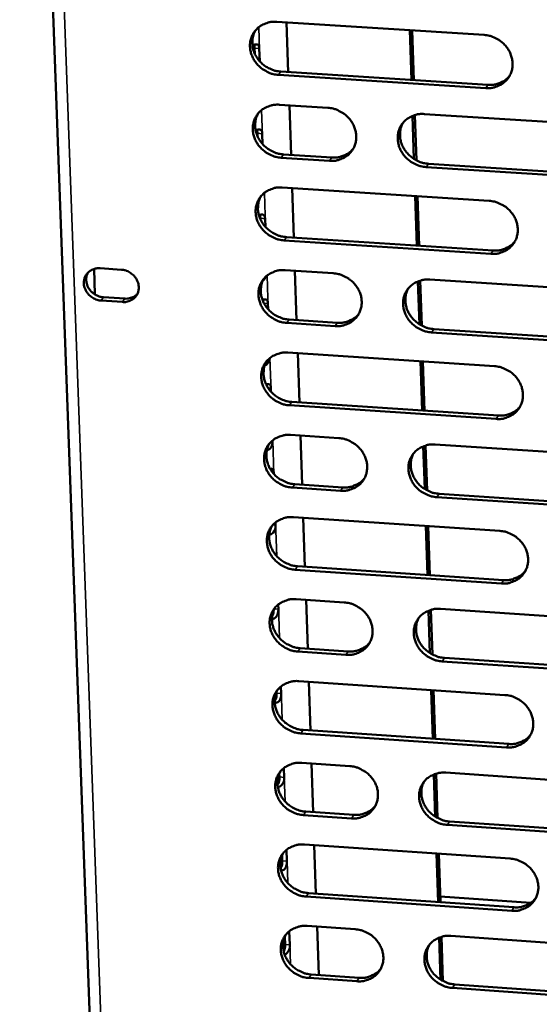
# Model space of a CAD drawing. Units: millimetres. Extents: x 65 to 5840, y 100 to 4100.
# Drawn here: x 5149 to 5193, y 3180 to 3263 of the extents above; entities that cross this region are included whole.
import ezdxf

# ---------------------------------------------------------------- set-up
doc = ezdxf.new("R2010")
doc.units = ezdxf.units.MM
doc.header["$LTSCALE"] = 20
doc.layers.add('Visible (ISO)', color=7, linetype='Continuous', lineweight=50)
doc.layers.add('Visible Narrow (ISO)', color=7, linetype='Continuous', lineweight=35)

msp = doc.modelspace()

# ---------------------------------------------------------------- linework, layer by layer
at = {"layer": 'Visible (ISO)'}
for p, q in [((5149.019, 3340.798), (5156.162, 3143.634)), ((5170.552, 3262.371), (5187.929, 3261.268)), ((5171.382, 3262.319), (5171.522, 3258.161)), ((5181.842, 3257.502), (5181.707, 3261.663)), ((5182.038, 3257.49), (5181.903, 3261.651)), ((5168.714, 3259.707), (5168.698, 3260.16)), ((5169.096, 3260.128), (5169.132, 3259.067)), ((5188.07, 3256.818), (5170.703, 3257.926)), ((5170.896, 3258.201), (5188.257, 3257.093)), ((5170.787, 3255.427), (5174.834, 3255.168)), ((5171.616, 3255.374), (5171.756, 3251.226)), ((5182.057, 3250.885), (5181.94, 3254.495)), ((5182.256, 3250.771), (5182.133, 3254.562)), ((5182.935, 3254.65), (5200.329, 3253.537)), ((5168.95, 3252.771), (5168.941, 3253.032)), ((5169.339, 3252.999), (5169.368, 3252.133)), ((5174.982, 3250.729), (5170.937, 3250.99)), ((5171.13, 3251.266), (5175.174, 3251.006)), ((5200.462, 3249.09), (5183.079, 3250.209)), ((5183.268, 3250.486), (5200.646, 3249.368)), ((5171.022, 3248.496), (5188.368, 3247.377)), ((5171.85, 3248.442), (5171.989, 3244.304)), ((5182.291, 3243.636), (5182.157, 3247.777)), ((5182.487, 3243.624), (5182.353, 3247.765)), ((5169.186, 3245.848), (5169.184, 3245.916)), ((5169.581, 3245.883), (5169.604, 3245.21)), ((5171.364, 3244.345), (5188.695, 3243.221)), ((5188.508, 3242.942), (5171.172, 3244.066)), ((5155.329, 3239.537), (5155.252, 3241.673)), ((5155.756, 3241.73), (5157.54, 3241.614)), ((5171.256, 3241.576), (5175.296, 3241.314)), ((5172.083, 3241.523), (5172.222, 3237.394)), ((5182.505, 3237.043), (5182.389, 3240.634)), ((5182.704, 3236.928), (5182.581, 3240.701)), ((5183.383, 3240.788), (5200.745, 3239.659)), ((5157.637, 3238.908), (5155.853, 3239.025)), ((5156.05, 3239.304), (5157.833, 3239.188)), ((5169.823, 3238.78), (5169.839, 3238.3)), ((5175.443, 3236.891), (5171.405, 3237.155)), ((5171.598, 3237.435), (5175.634, 3237.171)), ((5200.879, 3235.228), (5183.526, 3236.362)), ((5183.714, 3236.643), (5201.062, 3235.51)), ((5171.489, 3234.669), (5188.805, 3233.534)), ((5172.316, 3234.615), (5172.455, 3230.497)), ((5182.739, 3229.819), (5182.605, 3233.941)), ((5182.934, 3229.807), (5182.801, 3233.928)), ((5170.064, 3231.69), (5170.074, 3231.403)), ((5171.831, 3230.538), (5189.132, 3229.398)), ((5188.945, 3229.115), (5171.639, 3230.255)), ((5170.213, 3227.32), (5170.213, 3227.3)), ((5171.723, 3227.775), (5175.755, 3227.508)), ((5172.549, 3227.72), (5172.687, 3223.612)), ((5182.952, 3223.249), (5182.836, 3226.823)), ((5183.15, 3223.135), (5183.029, 3226.89)), ((5183.828, 3226.975), (5201.161, 3225.83)), ((5170.305, 3224.613), (5170.308, 3224.517)), ((5175.902, 3223.101), (5171.872, 3223.369)), ((5172.063, 3223.653), (5176.093, 3223.385)), ((5201.293, 3221.415), (5183.971, 3222.565)), ((5184.159, 3222.85), (5201.476, 3221.7)), ((5170.447, 3220.44), (5170.454, 3220.231)), ((5171.955, 3220.892), (5189.241, 3219.741)), ((5172.781, 3220.837), (5172.919, 3216.739)), ((5183.185, 3216.052), (5183.052, 3220.153)), ((5183.38, 3216.039), (5183.247, 3220.14)), ((5189.38, 3215.338), (5172.104, 3216.494)), ((5172.296, 3216.78), (5189.567, 3215.625)), ((5172.188, 3214.022), (5176.214, 3213.752)), ((5173.012, 3213.967), (5173.15, 3209.878)), ((5170.68, 3213.571), (5170.694, 3213.175)), ((5183.397, 3209.505), (5183.282, 3213.061)), ((5183.595, 3209.391), (5183.474, 3213.127)), ((5184.273, 3213.211), (5201.575, 3212.05)), ((5172.528, 3209.92), (5176.55, 3209.649)), ((5176.36, 3209.36), (5172.336, 3209.632)), ((5184.602, 3209.106), (5201.889, 3207.94)), ((5201.707, 3207.651), (5184.414, 3208.817)), ((5170.914, 3206.715), (5170.933, 3206.132)), ((5172.42, 3207.164), (5189.675, 3205.997)), ((5173.244, 3207.108), (5173.381, 3203.029)), ((5183.629, 3202.333), (5183.497, 3206.415)), ((5183.824, 3202.32), (5183.692, 3206.402)), ((5170.538, 3206.165), (5170.535, 3206.244)), ((5189.814, 3201.609), (5172.568, 3202.781)), ((5172.759, 3203.071), (5190, 3201.9)), ((5171.146, 3199.871), (5171.173, 3199.101)), ((5172.651, 3200.318), (5176.67, 3200.044)), ((5173.474, 3200.262), (5173.612, 3196.192)), ((5170.778, 3199.135), (5170.769, 3199.404)), ((5183.841, 3195.809), (5183.726, 3199.348)), ((5184.038, 3195.696), (5183.918, 3199.414)), ((5184.715, 3199.496), (5201.987, 3198.319)), ((5176.816, 3195.668), (5172.799, 3195.943)), ((5172.99, 3196.235), (5177.005, 3195.96)), ((5202.119, 3193.936), (5184.856, 3195.118)), ((5185.044, 3195.41), (5202.301, 3194.229)), ((5172.882, 3193.485), (5190.108, 3192.302)), ((5173.705, 3193.428), (5173.842, 3189.368)), ((5171.017, 3192.118), (5171.001, 3192.575)), ((5171.379, 3193.038), (5171.411, 3192.083)), ((5184.072, 3188.663), (5183.941, 3192.725)), ((5184.266, 3188.649), (5184.135, 3192.712)), ((5190.246, 3187.93), (5173.03, 3189.117)), ((5173.221, 3189.411), (5190.432, 3188.224)), ((5184.251, 3189.123), (5191.847, 3188.6)), ((5173.113, 3186.663), (5177.125, 3186.385)), ((5171.611, 3186.218), (5171.65, 3185.078)), ((5173.935, 3186.606), (5174.072, 3182.556)), ((5185.156, 3185.83), (5202.398, 3184.637)), ((5171.256, 3185.113), (5171.234, 3185.759)), ((5184.283, 3182.162), (5184.169, 3185.683)), ((5184.48, 3182.048), (5184.36, 3185.748)), ((5173.451, 3182.599), (5177.459, 3182.32)), ((5177.27, 3182.025), (5173.261, 3182.303)), ((5185.484, 3181.763), (5202.711, 3180.566)), ((5202.529, 3180.269), (5185.297, 3181.467))]:
    msp.add_line(p, q, dxfattribs=at)
at = {"layer": 'Visible (ISO)', "flags": 128}
for points in [[(5170.703, 3257.926, -0.035586), (5170.256, 3257.989, -0.056011), (5169.984, 3258.08, -0.015748), (5169.524, 3258.312, -0.035268), (5169.329, 3258.437, -0.03552), (5169.047, 3258.679, -0.035244), (5168.801, 3258.961, -0.037204), (5168.604, 3259.265, -0.036595), (5168.451, 3259.601, -0.039768), (5168.356, 3259.94, -0.039066), (5168.315, 3260.295, -0.042396), (5168.331, 3260.637, -0.041879), (5168.405, 3260.975, -0.043907), (5168.532, 3261.287, -0.043752), (5168.712, 3261.573, -0.043416), (5168.94, 3261.825, -0.043664), (5169.207, 3262.033, -0.041154), (5169.402, 3262.137, -0.019359), (5169.841, 3262.308, -0.060732), (5170.123, 3262.368, -0.040687), (5170.552, 3262.371)], [(5168.777, 3261.654, 0.039835), (5168.609, 3261.3, 0.061831), (5168.548, 3261.054, 0.018779), (5168.513, 3260.609, 0.039694), (5168.521, 3260.398, 0.036558), (5168.586, 3260.061, 0.037244), (5168.698, 3259.743, 0.034498), (5168.861, 3259.431, 0.035039), (5169.062, 3259.149, 0.033461), (5169.307, 3258.891, 0.033675), (5169.582, 3258.668, 0.033606), (5169.765, 3258.558, 0.014432), (5170.212, 3258.342, 0.0539), (5170.47, 3258.259, 0.033887), (5170.896, 3258.201)], [(5187.929, 3261.268, -0.03563), (5188.376, 3261.205, -0.056041), (5188.649, 3261.114, -0.01578), (5189.111, 3260.881, -0.03532), (5189.306, 3260.756, -0.035629), (5189.588, 3260.514, -0.035346), (5189.835, 3260.231, -0.03733), (5190.032, 3259.926, -0.03673), (5190.184, 3259.59, -0.039876), (5190.278, 3259.251, -0.039198), (5190.319, 3258.895, -0.042439), (5190.302, 3258.552, -0.041955), (5190.227, 3258.214, -0.043855), (5190.098, 3257.901, -0.043733), (5189.917, 3257.615, -0.043286), (5189.687, 3257.363, -0.043561), (5189.419, 3257.155, -0.041008), (5189.223, 3257.051, -0.019269), (5188.783, 3256.881, -0.060587), (5188.5, 3256.821, -0.040557), (5188.07, 3256.818)], [(5188.257, 3257.093, 0.039241), (5188.676, 3257.095, 0.05908), (5188.95, 3257.151, 0.018219), (5189.274, 3257.272, 0.019266), (5189.572, 3257.409, 0.062561), (5189.787, 3257.554, 0.04041), (5190.066, 3257.842)], [(5170.937, 3250.99, -0.03555), (5170.491, 3251.053, -0.055962), (5170.22, 3251.144, -0.015722), (5169.759, 3251.376, -0.03523), (5169.565, 3251.5, -0.035502), (5169.284, 3251.742, -0.03522), (5169.037, 3252.024, -0.037208), (5168.84, 3252.328, -0.036593), (5168.688, 3252.663, -0.039798), (5168.593, 3253.001, -0.039091), (5168.552, 3253.356, -0.042443), (5168.567, 3253.697, -0.041925), (5168.641, 3254.034, -0.043952), (5168.768, 3254.346, -0.0438), (5168.948, 3254.632, -0.043435), (5169.176, 3254.883, -0.043689), (5169.443, 3255.09, -0.04114), (5169.638, 3255.195, -0.019346), (5170.077, 3255.364, -0.060701), (5170.358, 3255.424, -0.040671), (5170.787, 3255.427)], [(5174.834, 3255.168, -0.035577), (5175.281, 3255.105, -0.05599), (5175.553, 3255.014, -0.015744), (5176.014, 3254.781, -0.03526), (5176.208, 3254.657, -0.035545), (5176.49, 3254.415, -0.035263), (5176.736, 3254.133, -0.037254), (5176.933, 3253.829, -0.036646), (5177.085, 3253.493, -0.039836), (5177.18, 3253.155, -0.039143), (5177.221, 3252.8, -0.042459), (5177.205, 3252.459, -0.041961), (5177.131, 3252.121, -0.043936), (5177.003, 3251.809, -0.043805), (5176.822, 3251.524, -0.043391), (5176.594, 3251.272, -0.043663), (5176.327, 3251.066, -0.041085), (5176.132, 3250.962, -0.019315), (5175.693, 3250.792, -0.060644), (5175.411, 3250.732, -0.040621), (5174.982, 3250.729)], [(5169.008, 3254.707, 0.039764), (5168.842, 3254.353, 0.061752), (5168.783, 3254.108, 0.018722), (5168.75, 3253.664, 0.039622), (5168.759, 3253.454, 0.036472), (5168.824, 3253.118, 0.037162), (5168.936, 3252.802, 0.034405), (5169.1, 3252.492, 0.03495), (5169.301, 3252.211, 0.033361), (5169.545, 3251.953, 0.033578), (5169.82, 3251.732, 0.0335), (5170.002, 3251.622, 0.014353), (5170.448, 3251.408, 0.053763), (5170.705, 3251.325, 0.033781), (5171.13, 3251.266)], [(5183.079, 3250.209, -0.035565), (5182.632, 3250.272, -0.055963), (5182.36, 3250.363, -0.015731), (5181.899, 3250.596, -0.03525), (5181.705, 3250.72, -0.035563), (5181.423, 3250.962, -0.035273), (5181.177, 3251.244, -0.037283), (5180.98, 3251.548, -0.036667), (5180.828, 3251.884, -0.039862), (5180.733, 3252.222, -0.039163), (5180.692, 3252.577, -0.042468), (5180.709, 3252.918, -0.041962), (5180.783, 3253.256, -0.043919), (5180.911, 3253.568, -0.043778), (5181.092, 3253.854, -0.043357), (5181.321, 3254.106, -0.043618), (5181.588, 3254.313, -0.041057), (5181.784, 3254.417, -0.019292), (5182.223, 3254.587, -0.06062), (5182.505, 3254.647, -0.040597), (5182.935, 3254.65)], [(5181.137, 3253.911, 0.039556), (5180.975, 3253.557, 0.061487), (5180.918, 3253.312, 0.018554), (5180.887, 3252.869, 0.03942), (5180.897, 3252.66, 0.036325), (5180.964, 3252.326, 0.037006), (5181.077, 3252.012, 0.03429), (5181.241, 3251.703, 0.03483), (5181.443, 3251.424, 0.033251), (5181.687, 3251.168, 0.03347), (5181.962, 3250.948, 0.033368), (5182.143, 3250.84, 0.014245), (5182.588, 3250.626, 0.053573), (5182.844, 3250.544, 0.033642), (5183.268, 3250.486)], [(5175.174, 3251.006, 0.03892), (5175.588, 3251.008, 0.058694), (5175.858, 3251.062, 0.017961), (5176.179, 3251.181, 0.019004), (5176.473, 3251.314, 0.062188), (5176.686, 3251.456, 0.040091), (5176.965, 3251.739)], [(5171.172, 3244.066, -0.035514), (5170.726, 3244.129, -0.055913), (5170.455, 3244.221, -0.015695), (5169.994, 3244.453, -0.035193), (5169.8, 3244.577, -0.035484), (5169.519, 3244.818, -0.035195), (5169.273, 3245.099, -0.037213), (5169.077, 3245.403, -0.03659), (5168.924, 3245.738, -0.039827), (5168.829, 3246.075, -0.039115), (5168.788, 3246.43, -0.04249), (5168.804, 3246.77, -0.041972), (5168.878, 3247.107, -0.043996), (5169.004, 3247.418, -0.043848), (5169.184, 3247.703, -0.043454), (5169.412, 3247.954, -0.043714), (5169.679, 3248.16, -0.041125), (5169.874, 3248.264, -0.019333), (5170.312, 3248.433, -0.06067), (5170.593, 3248.493, -0.040654), (5171.022, 3248.496)], [(5169.239, 3247.772, 0.039693), (5169.075, 3247.419, 0.061674), (5169.018, 3247.174, 0.018665), (5168.986, 3246.732, 0.039551), (5168.995, 3246.522, 0.036387), (5169.062, 3246.188, 0.037081), (5169.175, 3245.874, 0.034313), (5169.338, 3245.564, 0.034862), (5169.539, 3245.285, 0.033263), (5169.784, 3245.029, 0.033483), (5170.058, 3244.809, 0.033395), (5170.239, 3244.699, 0.014275), (5170.684, 3244.486, 0.053627), (5170.94, 3244.403, 0.033675), (5171.364, 3244.345)], [(5188.368, 3247.377, -0.035557), (5188.815, 3247.313, -0.055943), (5189.087, 3247.222, -0.015727), (5189.548, 3246.989, -0.035244), (5189.743, 3246.865, -0.035593), (5190.024, 3246.623, -0.035298), (5190.27, 3246.341, -0.03734), (5190.467, 3246.037, -0.036725), (5190.619, 3245.701, -0.039936), (5190.713, 3245.363, -0.039247), (5190.754, 3245.009, -0.042534), (5190.737, 3244.668, -0.042048), (5190.662, 3244.331, -0.043944), (5190.533, 3244.019, -0.043828), (5190.352, 3243.734, -0.043324), (5190.123, 3243.483, -0.04361), (5189.855, 3243.277, -0.04098), (5189.66, 3243.173, -0.019243), (5189.22, 3243.004, -0.060525), (5188.938, 3242.944, -0.040524), (5188.508, 3242.942)], [(5188.695, 3243.221, 0.039531), (5189.116, 3243.223, 0.05939), (5189.391, 3243.279, 0.018449), (5189.718, 3243.401, 0.019538), (5190.016, 3243.539, 0.062987), (5190.232, 3243.687, 0.040741), (5190.511, 3243.977)], [(5155.853, 3239.025, -0.044107), (5155.52, 3239.079, -0.065899), (5155.31, 3239.163, -0.022999), (5154.994, 3239.36, -0.043602), (5154.842, 3239.486, -0.045315), (5154.662, 3239.699, -0.044767), (5154.521, 3239.945, -0.049172), (5154.432, 3240.199, -0.048521), (5154.395, 3240.469, -0.053438), (5154.412, 3240.728, -0.053107), (5154.483, 3240.98, -0.055292), (5154.605, 3241.205, -0.055288), (5154.773, 3241.399, -0.053036), (5154.921, 3241.509, -0.02897), (5155.22, 3241.662, -0.07288), (5155.439, 3241.723, -0.051945), (5155.756, 3241.73)], [(5154.721, 3241.347, 0.044491), (5154.623, 3241.096, 0.067653), (5154.597, 3240.919, 0.022781), (5154.608, 3240.616, 0.044119), (5154.634, 3240.461, 0.040147), (5154.713, 3240.234, 0.040858), (5154.827, 3240.026, 0.03812), (5154.977, 3239.831, 0.038511), (5155.154, 3239.662, 0.037871), (5155.284, 3239.572, 0.017922), (5155.577, 3239.412, 0.059245), (5155.757, 3239.348, 0.038262), (5156.05, 3239.304)], [(5157.54, 3241.614, -0.044129), (5157.873, 3241.56, -0.065921), (5158.084, 3241.476, -0.023018), (5158.4, 3241.278, -0.043627), (5158.552, 3241.153, -0.045345), (5158.732, 3240.939, -0.044802), (5158.873, 3240.694, -0.049197), (5158.961, 3240.439, -0.048559), (5158.999, 3240.169, -0.053446), (5158.982, 3239.91, -0.053131), (5158.91, 3239.658, -0.055274), (5158.788, 3239.433, -0.055286), (5158.62, 3239.239, -0.052999), (5158.472, 3239.13, -0.02895), (5158.173, 3238.976, -0.072842), (5157.954, 3238.915, -0.051912), (5157.637, 3238.908)], [(5171.405, 3237.155, -0.035477), (5170.96, 3237.218, -0.055864), (5170.689, 3237.309, -0.015669), (5170.229, 3237.541, -0.035155), (5170.035, 3237.665, -0.035466), (5169.755, 3237.907, -0.035171), (5169.509, 3238.187, -0.037218), (5169.312, 3238.491, -0.036588), (5169.16, 3238.825, -0.039857), (5169.065, 3239.162, -0.03914), (5169.024, 3239.515, -0.042537), (5169.04, 3239.855, -0.042018), (5169.113, 3240.191, -0.044041), (5169.24, 3240.502, -0.043895), (5169.42, 3240.786, -0.043473), (5169.648, 3241.036, -0.043739), (5169.914, 3241.242, -0.041111), (5170.109, 3241.346, -0.01932), (5170.546, 3241.515, -0.060639), (5170.828, 3241.574, -0.040638), (5171.256, 3241.576)], [(5175.296, 3241.314, -0.035504), (5175.741, 3241.25, -0.055893), (5176.013, 3241.159, -0.015691), (5176.473, 3240.927, -0.035185), (5176.667, 3240.803, -0.035509), (5176.948, 3240.561, -0.035215), (5177.194, 3240.28, -0.037264), (5177.391, 3239.977, -0.036641), (5177.543, 3239.642, -0.039895), (5177.637, 3239.305, -0.039193), (5177.678, 3238.951, -0.042554), (5177.662, 3238.611, -0.042054), (5177.588, 3238.275, -0.044025), (5177.46, 3237.964, -0.0439), (5177.28, 3237.68, -0.043428), (5177.052, 3237.43, -0.043713), (5176.786, 3237.224, -0.041056), (5176.591, 3237.121, -0.019289), (5176.153, 3236.952, -0.060582), (5175.871, 3236.893, -0.040588), (5175.443, 3236.891)], [(5169.47, 3240.849, 0.039623), (5169.308, 3240.496, 0.061597), (5169.252, 3240.253, 0.018608), (5169.222, 3239.812, 0.039481), (5169.232, 3239.603, 0.036302), (5169.299, 3239.27, 0.037001), (5169.413, 3238.957, 0.034221), (5169.576, 3238.649, 0.034774), (5169.777, 3238.372, 0.033165), (5170.021, 3238.116, 0.033388), (5170.295, 3237.897, 0.03329), (5170.475, 3237.789, 0.014197), (5170.92, 3237.576, 0.053492), (5171.175, 3237.494, 0.033571), (5171.598, 3237.435)], [(5183.526, 3236.362, -0.035492), (5183.08, 3236.426, -0.055865), (5182.808, 3236.517, -0.015678), (5182.348, 3236.749, -0.035175), (5182.154, 3236.873, -0.035527), (5181.873, 3237.115, -0.035225), (5181.627, 3237.396, -0.037292), (5181.43, 3237.699, -0.036663), (5181.279, 3238.034, -0.039921), (5181.184, 3238.371, -0.039212), (5181.143, 3238.725, -0.042562), (5181.16, 3239.065, -0.042055), (5181.234, 3239.401, -0.044008), (5181.362, 3239.712, -0.043873), (5181.542, 3239.997, -0.043395), (5181.771, 3240.247, -0.043667), (5182.038, 3240.453, -0.041028), (5182.233, 3240.557, -0.019266), (5182.672, 3240.726, -0.060559), (5182.954, 3240.785, -0.040564), (5183.383, 3240.788)], [(5157.833, 3239.188, 0.036203), (5158.07, 3239.188, 0.055481), (5158.223, 3239.216, 0.015858), (5158.408, 3239.278, 0.016769), (5158.579, 3239.348, 0.058734), (5158.703, 3239.422, 0.03727), (5158.872, 3239.574)], [(5181.578, 3240.043, 0.039417), (5181.42, 3239.689, 0.061333), (5181.365, 3239.446, 0.018443), (5181.338, 3239.005, 0.03928), (5181.349, 3238.798, 0.036156), (5181.418, 3238.467, 0.036846), (5181.532, 3238.155, 0.034107), (5181.697, 3237.849, 0.034654), (5181.898, 3237.573, 0.033055), (5182.142, 3237.32, 0.03328), (5182.415, 3237.102, 0.033159), (5182.595, 3236.995, 0.014091), (5183.038, 3236.783, 0.053302), (5183.293, 3236.701, 0.033433), (5183.714, 3236.643)], [(5175.634, 3237.171, 0.039209), (5176.05, 3237.173, 0.059005), (5176.322, 3237.228, 0.01819), (5176.645, 3237.347, 0.019274), (5176.94, 3237.482, 0.062613), (5177.154, 3237.626, 0.04042), (5177.431, 3237.911)], [(5171.639, 3230.255, -0.035441), (5171.194, 3230.319, -0.055815), (5170.923, 3230.41, -0.015643), (5170.463, 3230.642, -0.035118), (5170.27, 3230.766, -0.035448), (5169.989, 3231.007, -0.035147), (5169.744, 3231.288, -0.037223), (5169.547, 3231.59, -0.036586), (5169.395, 3231.924, -0.039887), (5169.301, 3232.26, -0.039165), (5169.259, 3232.613, -0.042584), (5169.275, 3232.952, -0.042064), (5169.349, 3233.288, -0.044086), (5169.476, 3233.598, -0.043943), (5169.655, 3233.882, -0.043492), (5169.883, 3234.131, -0.043763), (5170.149, 3234.337, -0.041097), (5170.343, 3234.44, -0.019307), (5170.781, 3234.608, -0.060608), (5171.062, 3234.667, -0.040621), (5171.489, 3234.669)], [(5169.701, 3233.939, 0.039554), (5169.541, 3233.587, 0.06152), (5169.486, 3233.344, 0.018552), (5169.457, 3232.904, 0.039411), (5169.468, 3232.696, 0.036218), (5169.536, 3232.365, 0.036921), (5169.65, 3232.053, 0.034131), (5169.814, 3231.747, 0.034687), (5170.015, 3231.47, 0.033068), (5170.259, 3231.216, 0.033294), (5170.532, 3230.998, 0.033187), (5170.711, 3230.89, 0.014121), (5171.155, 3230.678, 0.053358), (5171.409, 3230.596, 0.033467), (5171.831, 3230.538)], [(5188.805, 3233.534, -0.035484), (5189.251, 3233.471, -0.055845), (5189.523, 3233.379, -0.015675), (5189.984, 3233.147, -0.035169), (5190.178, 3233.023, -0.035557), (5190.458, 3232.781, -0.035249), (5190.704, 3232.5, -0.03735), (5190.9, 3232.197, -0.03672), (5191.052, 3231.863, -0.039995), (5191.146, 3231.526, -0.039297), (5191.187, 3231.172, -0.042628), (5191.17, 3230.833, -0.042141), (5191.095, 3230.497, -0.044033), (5190.967, 3230.186, -0.043923), (5190.786, 3229.903, -0.043361), (5190.557, 3229.653, -0.043659), (5190.29, 3229.448, -0.040951), (5190.095, 3229.344, -0.019217), (5189.656, 3229.176, -0.060463), (5189.374, 3229.117, -0.040491), (5188.945, 3229.115)], [(5189.132, 3229.398, 0.039812), (5189.555, 3229.4, 0.059689), (5189.832, 3229.457, 0.018673), (5190.159, 3229.58, 0.019805), (5190.458, 3229.719, 0.063402), (5190.675, 3229.868, 0.041063), (5190.953, 3230.161)], [(5171.872, 3223.369, -0.035405), (5171.427, 3223.433, -0.055767), (5171.157, 3223.524, -0.015617), (5170.697, 3223.756, -0.03508), (5170.504, 3223.879, -0.035431), (5170.224, 3224.12, -0.035123), (5169.978, 3224.4, -0.037228), (5169.782, 3224.702, -0.036584), (5169.63, 3225.036, -0.039916), (5169.536, 3225.371, -0.039189), (5169.494, 3225.724, -0.042631), (5169.51, 3226.062, -0.042111), (5169.584, 3226.397, -0.04413), (5169.711, 3226.706, -0.043991), (5169.89, 3226.99, -0.043511), (5170.117, 3227.239, -0.043788), (5170.383, 3227.443, -0.041082), (5170.577, 3227.546, -0.019294), (5171.014, 3227.714, -0.060577), (5171.295, 3227.773, -0.040605), (5171.723, 3227.775)], [(5169.931, 3227.041, 0.039486), (5169.773, 3226.689, 0.061444), (5169.719, 3226.447, 0.018497), (5169.692, 3226.009, 0.039342), (5169.704, 3225.802, 0.036134), (5169.773, 3225.472, 0.036842), (5169.887, 3225.162, 0.034041), (5170.051, 3224.857, 0.0346), (5170.252, 3224.581, 0.032972), (5170.495, 3224.329, 0.033201), (5170.768, 3224.112, 0.033085), (5170.947, 3224.004, 0.014045), (5171.39, 3223.793, 0.053225), (5171.643, 3223.711, 0.033364), (5172.063, 3223.653)], [(5175.755, 3227.508, -0.035432), (5176.2, 3227.445, -0.055795), (5176.471, 3227.353, -0.015639), (5176.931, 3227.121, -0.035111), (5177.124, 3226.998, -0.035473), (5177.405, 3226.757, -0.035167), (5177.651, 3226.476, -0.037273), (5177.847, 3226.174, -0.036636), (5177.998, 3225.84, -0.039955), (5178.093, 3225.504, -0.039242), (5178.134, 3225.151, -0.042648), (5178.117, 3224.813, -0.042147), (5178.043, 3224.478, -0.044114), (5177.916, 3224.168, -0.043996), (5177.736, 3223.885, -0.043466), (5177.508, 3223.636, -0.043762), (5177.243, 3223.432, -0.041027), (5177.048, 3223.329, -0.019263), (5176.611, 3223.162, -0.06052), (5176.33, 3223.103, -0.040555), (5175.902, 3223.101)], [(5183.971, 3222.565, -0.03542), (5183.526, 3222.629, -0.055768), (5183.254, 3222.72, -0.015626), (5182.795, 3222.952, -0.0351), (5182.601, 3223.076, -0.035491), (5182.321, 3223.317, -0.035176), (5182.075, 3223.597, -0.037302), (5181.879, 3223.9, -0.036658), (5181.728, 3224.234, -0.039981), (5181.633, 3224.569, -0.039262), (5181.593, 3224.922, -0.042656), (5181.609, 3225.261, -0.042148), (5181.683, 3225.596, -0.044097), (5181.811, 3225.906, -0.043968), (5181.991, 3226.189, -0.043432), (5182.219, 3226.439, -0.043716), (5182.486, 3226.643, -0.040999), (5182.681, 3226.746, -0.01924), (5183.119, 3226.914, -0.060497), (5183.4, 3226.973, -0.040531), (5183.828, 3226.975)], [(5182.018, 3226.223, 0.039282), (5181.863, 3225.871, 0.061183), (5181.811, 3225.629, 0.018333), (5181.788, 3225.191, 0.039142), (5181.8, 3224.986, 0.035989), (5181.871, 3224.658, 0.036689), (5181.986, 3224.349, 0.033926), (5182.151, 3224.046, 0.034481), (5182.352, 3223.772, 0.032862), (5182.595, 3223.521, 0.033093), (5182.867, 3223.305, 0.032954), (5183.045, 3223.199, 0.01394), (5183.487, 3222.989, 0.053036), (5183.74, 3222.908, 0.033227), (5184.159, 3222.85)], [(5176.093, 3223.385, 0.03949), (5176.511, 3223.387, 0.059305), (5176.784, 3223.442, 0.018412), (5177.109, 3223.562, 0.019539), (5177.405, 3223.699, 0.063028), (5177.619, 3223.844, 0.040742), (5177.896, 3224.131)], [(5172.104, 3216.494, -0.035369), (5171.66, 3216.558, -0.055718), (5171.39, 3216.649, -0.015591), (5170.931, 3216.881, -0.035043), (5170.738, 3217.004, -0.035413), (5170.458, 3217.245, -0.035099), (5170.212, 3217.525, -0.037232), (5170.017, 3217.826, -0.036581), (5169.865, 3218.159, -0.039946), (5169.77, 3218.494, -0.039214), (5169.729, 3218.846, -0.042678), (5169.745, 3219.184, -0.042157), (5169.818, 3219.518, -0.044175), (5169.945, 3219.827, -0.044038), (5170.124, 3220.11, -0.04353), (5170.352, 3220.358, -0.043812), (5170.617, 3220.562, -0.041068), (5170.811, 3220.665, -0.01928), (5171.248, 3220.832, -0.060546), (5171.528, 3220.891, -0.040588), (5171.955, 3220.892)], [(5170.161, 3220.155, 0.039418), (5170.005, 3219.804, 0.061369), (5169.952, 3219.563, 0.018443), (5169.927, 3219.126, 0.039273), (5169.939, 3218.92, 0.036052), (5170.009, 3218.591, 0.036764), (5170.123, 3218.282, 0.033951), (5170.288, 3217.979, 0.034515), (5170.489, 3217.705, 0.032877), (5170.732, 3217.453, 0.033109), (5171.004, 3217.237, 0.032983), (5171.182, 3217.131, 0.01397), (5171.624, 3216.92, 0.053093), (5171.877, 3216.839, 0.033262), (5172.296, 3216.78)], [(5189.241, 3219.741, -0.035412), (5189.686, 3219.677, -0.055748), (5189.958, 3219.586, -0.015622), (5190.418, 3219.354, -0.035094), (5190.611, 3219.23, -0.035522), (5190.891, 3218.989, -0.035201), (5191.137, 3218.709, -0.037359), (5191.332, 3218.407, -0.036716), (5191.484, 3218.073, -0.040055), (5191.578, 3217.737, -0.039346), (5191.618, 3217.385, -0.042723), (5191.601, 3217.047, -0.042234), (5191.527, 3216.712, -0.044122), (5191.399, 3216.403, -0.044018), (5191.218, 3216.12, -0.043399), (5190.989, 3215.871, -0.043708), (5190.723, 3215.667, -0.040922), (5190.528, 3215.565, -0.019191), (5190.09, 3215.398, -0.060401), (5189.808, 3215.339, -0.040458), (5189.38, 3215.338)], [(5189.567, 3215.625, 0.040085), (5189.991, 3215.626, 0.059977), (5190.27, 3215.683, 0.018891), (5190.599, 3215.807, 0.020067), (5190.899, 3215.948, 0.063807), (5191.116, 3216.098, 0.041378), (5191.393, 3216.394)], [(5172.336, 3209.632, -0.035333), (5171.893, 3209.696, -0.055669), (5171.622, 3209.787, -0.015565), (5171.164, 3210.019, -0.035006), (5170.971, 3210.142, -0.035395), (5170.692, 3210.382, -0.035075), (5170.446, 3210.661, -0.037237), (5170.251, 3210.963, -0.036579), (5170.099, 3211.295, -0.039975), (5170.005, 3211.629, -0.039238), (5169.963, 3211.981, -0.042726), (5169.979, 3212.318, -0.042203), (5170.053, 3212.652, -0.044219), (5170.179, 3212.96, -0.044086), (5170.358, 3213.242, -0.043549), (5170.585, 3213.49, -0.043837), (5170.85, 3213.693, -0.041053), (5171.045, 3213.796, -0.019267), (5171.481, 3213.962, -0.060515), (5171.761, 3214.021, -0.040572), (5172.188, 3214.022)], [(5170.39, 3213.282, 0.039351), (5170.236, 3212.932, 0.061295), (5170.184, 3212.691, 0.018389), (5170.161, 3212.255, 0.039205), (5170.174, 3212.05, 0.03597), (5170.245, 3211.723, 0.036686), (5170.36, 3211.415, 0.033862), (5170.524, 3211.113, 0.03443), (5170.725, 3210.84, 0.032782), (5170.968, 3210.59, 0.033017), (5171.239, 3210.375, 0.032882), (5171.417, 3210.269, 0.013896), (5171.858, 3210.059, 0.052962), (5172.11, 3209.978, 0.033161), (5172.528, 3209.92)], [(5176.214, 3213.752, -0.03536), (5176.658, 3213.688, -0.055698), (5176.928, 3213.597, -0.015586), (5177.387, 3213.365, -0.035036), (5177.58, 3213.242, -0.035438), (5177.86, 3213.001, -0.035118), (5178.105, 3212.721, -0.037283), (5178.301, 3212.42, -0.036632), (5178.453, 3212.087, -0.040014), (5178.547, 3211.752, -0.039291), (5178.588, 3211.401, -0.042743), (5178.571, 3211.063, -0.04224), (5178.497, 3210.73, -0.044204), (5178.37, 3210.422, -0.044091), (5178.191, 3210.14, -0.043503), (5177.963, 3209.892, -0.043811), (5177.698, 3209.688, -0.040998), (5177.504, 3209.586, -0.019237), (5177.067, 3209.42, -0.060458), (5176.786, 3209.362, -0.040522), (5176.36, 3209.36)], [(5184.414, 3208.817, -0.035348), (5183.97, 3208.881, -0.055671), (5183.699, 3208.973, -0.015574), (5183.24, 3209.204, -0.035025), (5183.047, 3209.328, -0.035455), (5182.768, 3209.568, -0.035128), (5182.522, 3209.848, -0.037311), (5182.327, 3210.149, -0.036653), (5182.175, 3210.482, -0.04004), (5182.081, 3210.817, -0.039311), (5182.041, 3211.168, -0.042751), (5182.057, 3211.506, -0.04224), (5182.131, 3211.84, -0.044186), (5182.258, 3212.148, -0.044063), (5182.438, 3212.43, -0.04347), (5182.666, 3212.679, -0.043765), (5182.932, 3212.882, -0.04097), (5183.127, 3212.985, -0.019214), (5183.564, 3213.151, -0.060435), (5183.845, 3213.21, -0.040498), (5184.273, 3213.211)], [(5182.456, 3212.453, 0.039148), (5182.306, 3212.103, 0.061035), (5182.256, 3211.862, 0.018226), (5182.236, 3211.427, 0.039008), (5182.249, 3211.224, 0.035825), (5182.321, 3210.898, 0.036534), (5182.437, 3210.591, 0.033748), (5182.603, 3210.291, 0.034311), (5182.804, 3210.02, 0.032673), (5183.046, 3209.771, 0.03291), (5183.317, 3209.558, 0.032753), (5183.494, 3209.453, 0.013792), (5183.934, 3209.244, 0.052774), (5184.185, 3209.164, 0.033025), (5184.602, 3209.106)], [(5176.55, 3209.649, 0.039762), (5176.97, 3209.649, 0.059594), (5177.245, 3209.705, 0.018629), (5177.571, 3209.827, 0.019799), (5177.868, 3209.964, 0.063433), (5178.082, 3210.111, 0.041056), (5178.359, 3210.4)], [(5172.568, 3202.781, -0.035297), (5172.125, 3202.846, -0.055621), (5171.855, 3202.937, -0.015539), (5171.396, 3203.168, -0.034969), (5171.204, 3203.291, -0.035377), (5170.925, 3203.531, -0.035051), (5170.68, 3203.81, -0.037242), (5170.484, 3204.111, -0.036576), (5170.333, 3204.443, -0.040005), (5170.238, 3204.777, -0.039263), (5170.197, 3205.128, -0.042773), (5170.213, 3205.464, -0.04225), (5170.286, 3205.797, -0.044264), (5170.413, 3206.105, -0.044133), (5170.592, 3206.386, -0.043567), (5170.819, 3206.634, -0.043861), (5171.084, 3206.837, -0.041039), (5171.277, 3206.939, -0.019254), (5171.713, 3207.105, -0.060484), (5171.994, 3207.163, -0.040555), (5172.42, 3207.164)], [(5170.619, 3206.421, 0.039285), (5170.468, 3206.071, 0.061222), (5170.417, 3205.831, 0.018336), (5170.395, 3205.397, 0.039138), (5170.409, 3205.193, 0.035888), (5170.48, 3204.867, 0.036609), (5170.595, 3204.56, 0.033774), (5170.76, 3204.259, 0.034345), (5170.961, 3203.988, 0.032688), (5171.203, 3203.739, 0.032926), (5171.474, 3203.525, 0.032783), (5171.651, 3203.42, 0.013823), (5172.091, 3203.21, 0.052832), (5172.342, 3203.13, 0.033061), (5172.759, 3203.071)], [(5189.675, 3205.997, -0.03534), (5190.12, 3205.933, -0.055651), (5190.391, 3205.842, -0.01557), (5190.85, 3205.61, -0.03502), (5191.043, 3205.486, -0.035486), (5191.322, 3205.246, -0.035152), (5191.568, 3204.966, -0.037369), (5191.763, 3204.665, -0.036711), (5191.914, 3204.332, -0.040114), (5192.008, 3203.998, -0.039396), (5192.048, 3203.647, -0.042817), (5192.031, 3203.309, -0.042327), (5191.957, 3202.976, -0.044211), (5191.829, 3202.668, -0.044113), (5191.649, 3202.387, -0.043435), (5191.42, 3202.139, -0.043756), (5191.154, 3201.936, -0.040893), (5190.96, 3201.834, -0.019165), (5190.522, 3201.668, -0.06034), (5190.241, 3201.61, -0.040425), (5189.814, 3201.609)], [(5190, 3201.9, 0.040349), (5190.426, 3201.901, 0.060254), (5190.707, 3201.959, 0.019104), (5191.037, 3202.084, 0.020324), (5191.338, 3202.226, 0.064202), (5191.555, 3202.377, 0.041685), (5191.832, 3202.675)], [(5172.799, 3195.943, -0.035261), (5172.356, 3196.008, -0.055573), (5172.087, 3196.099, -0.015513), (5171.629, 3196.33, -0.034932), (5171.437, 3196.453, -0.035359), (5171.158, 3196.693, -0.035027), (5170.913, 3196.972, -0.037247), (5170.717, 3197.272, -0.036574), (5170.566, 3197.603, -0.040034), (5170.472, 3197.937, -0.039287), (5170.431, 3198.287, -0.04282), (5170.446, 3198.623, -0.042296), (5170.52, 3198.955, -0.044309), (5170.646, 3199.262, -0.044181), (5170.825, 3199.543, -0.043586), (5171.052, 3199.79, -0.043885), (5171.316, 3199.992, -0.041024), (5171.51, 3200.094, -0.019241), (5171.946, 3200.26, -0.060453), (5172.226, 3200.317, -0.040538), (5172.651, 3200.318)], [(5176.67, 3200.044, -0.035288), (5177.114, 3199.98, -0.055601), (5177.384, 3199.889, -0.015534), (5177.842, 3199.657, -0.034962), (5178.034, 3199.534, -0.035402), (5178.314, 3199.295, -0.03507), (5178.559, 3199.015, -0.037292), (5178.754, 3198.715, -0.036627), (5178.905, 3198.383, -0.040073), (5178.999, 3198.049, -0.039341), (5179.04, 3197.699, -0.042837), (5179.024, 3197.363, -0.042333), (5178.95, 3197.03, -0.044293), (5178.823, 3196.723, -0.044185), (5178.644, 3196.443, -0.04354), (5178.416, 3196.196, -0.043859), (5178.152, 3195.994, -0.040969), (5177.958, 3195.892, -0.019211), (5177.522, 3195.727, -0.060396), (5177.242, 3195.669, -0.040489), (5176.816, 3195.668)], [(5170.848, 3199.572, 0.039219), (5170.698, 3199.223, 0.061149), (5170.649, 3198.984, 0.018283), (5170.629, 3198.55, 0.039072), (5170.643, 3198.348, 0.035807), (5170.715, 3198.023, 0.036533), (5170.831, 3197.718, 0.033687), (5170.996, 3197.418, 0.034261), (5171.196, 3197.148, 0.032595), (5171.438, 3196.9, 0.032836), (5171.709, 3196.687, 0.032683), (5171.885, 3196.582, 0.01375), (5172.324, 3196.374, 0.052703), (5172.574, 3196.293, 0.032962), (5172.99, 3196.235)], [(5184.856, 3195.118, -0.035276), (5184.413, 3195.182, -0.055574), (5184.143, 3195.273, -0.015522), (5183.684, 3195.505, -0.034951), (5183.492, 3195.628, -0.035419), (5183.213, 3195.868, -0.03508), (5182.968, 3196.147, -0.037321), (5182.773, 3196.447, -0.036648), (5182.621, 3196.779, -0.040099), (5182.527, 3197.113, -0.03936), (5182.487, 3197.463, -0.042845), (5182.503, 3197.8, -0.042333), (5182.577, 3198.132, -0.044275), (5182.704, 3198.439, -0.044158), (5182.884, 3198.72, -0.043507), (5183.112, 3198.968, -0.043813), (5183.377, 3199.17, -0.040941), (5183.571, 3199.272, -0.019187), (5184.008, 3199.437, -0.060373), (5184.288, 3199.495, -0.040465), (5184.715, 3199.496)], [(5182.894, 3198.733, 0.039018), (5182.747, 3198.383, 0.060891), (5182.699, 3198.144, 0.018122), (5182.682, 3197.712, 0.038875), (5182.697, 3197.51, 0.035664), (5182.771, 3197.187, 0.036381), (5182.887, 3196.883, 0.033573), (5183.053, 3196.585, 0.034143), (5183.254, 3196.317, 0.032486), (5183.496, 3196.07, 0.032729), (5183.766, 3195.859, 0.032555), (5183.941, 3195.755, 0.013647), (5184.38, 3195.548, 0.052516), (5184.629, 3195.468, 0.032827), (5185.044, 3195.41)], [(5177.005, 3195.96, 0.040027), (5177.427, 3195.961, 0.059872), (5177.704, 3196.017, 0.018841), (5178.031, 3196.139, 0.020054), (5178.329, 3196.278, 0.063829), (5178.544, 3196.426, 0.041363), (5178.82, 3196.718)], [(5173.03, 3189.117, -0.035225), (5172.588, 3189.182, -0.055524), (5172.318, 3189.273, -0.015487), (5171.861, 3189.504, -0.034895), (5171.669, 3189.627, -0.035342), (5171.39, 3189.866, -0.035003), (5171.145, 3190.145, -0.037251), (5170.95, 3190.445, -0.036571), (5170.799, 3190.776, -0.040064), (5170.705, 3191.108, -0.039312), (5170.664, 3191.458, -0.042867), (5170.679, 3191.793, -0.042343), (5170.753, 3192.125, -0.044353), (5170.879, 3192.431, -0.044228), (5171.058, 3192.711, -0.043604), (5171.284, 3192.958, -0.043909), (5171.549, 3193.16, -0.041009), (5171.742, 3193.261, -0.019228), (5172.177, 3193.426, -0.060422), (5172.457, 3193.484, -0.040521), (5172.882, 3193.485)], [(5171.077, 3192.736, 0.039154), (5170.929, 3192.387, 0.061077), (5170.88, 3192.149, 0.018231), (5170.862, 3191.717, 0.039006), (5170.876, 3191.515, 0.035727), (5170.949, 3191.191, 0.036457), (5171.065, 3190.887, 0.0336), (5171.231, 3190.589, 0.034178), (5171.431, 3190.32, 0.032503), (5171.673, 3190.073, 0.032746), (5171.943, 3189.861, 0.032585), (5172.118, 3189.757, 0.013678), (5172.557, 3189.549, 0.052575), (5172.806, 3189.469, 0.032863), (5173.221, 3189.411)], [(5190.108, 3192.302, -0.035268), (5190.552, 3192.237, -0.055554), (5190.822, 3192.146, -0.015518), (5191.281, 3191.914, -0.034946), (5191.473, 3191.791, -0.03545), (5191.752, 3191.552, -0.035104), (5191.997, 3191.273, -0.037378), (5192.192, 3190.972, -0.036706), (5192.343, 3190.64, -0.040173), (5192.436, 3190.307, -0.039445), (5192.477, 3189.957, -0.042912), (5192.46, 3189.621, -0.04242), (5192.385, 3189.289, -0.0443), (5192.258, 3188.982, -0.044207), (5192.078, 3188.702, -0.043472), (5191.85, 3188.456, -0.043804), (5191.584, 3188.254, -0.040863), (5191.39, 3188.153, -0.019139), (5190.953, 3187.988, -0.060278), (5190.673, 3187.93, -0.040392), (5190.246, 3187.93)], [(5190.432, 3188.224, 0.040606), (5190.86, 3188.225, 0.060521), (5191.142, 3188.283, 0.019311), (5191.474, 3188.409, 0.020575), (5191.775, 3188.552, 0.064588), (5191.992, 3188.704, 0.041985), (5192.269, 3189.004)], [(5173.261, 3182.303, -0.03519), (5172.818, 3182.368, -0.055476), (5172.549, 3182.459, -0.015461), (5172.092, 3182.69, -0.034858), (5171.9, 3182.813, -0.035324), (5171.622, 3183.052, -0.034979), (5171.377, 3183.33, -0.037256), (5171.183, 3183.629, -0.036569), (5171.031, 3183.96, -0.040093), (5170.937, 3184.292, -0.039337), (5170.896, 3184.641, -0.042914), (5170.912, 3184.976, -0.042389), (5170.985, 3185.307, -0.044398), (5171.111, 3185.613, -0.044276), (5171.29, 3185.892, -0.043623), (5171.516, 3186.138, -0.043933), (5171.78, 3186.34, -0.040994), (5171.974, 3186.441, -0.019215), (5172.409, 3186.605, -0.060391), (5172.688, 3186.662, -0.040505), (5173.113, 3186.663)], [(5171.305, 3185.911, 0.03909), (5171.159, 3185.563, 0.061006), (5171.111, 3185.326, 0.018179), (5171.094, 3184.895, 0.03894), (5171.11, 3184.694, 0.035647), (5171.183, 3184.371, 0.036381), (5171.3, 3184.069, 0.033513), (5171.465, 3183.772, 0.034095), (5171.666, 3183.504, 0.032411), (5171.907, 3183.258, 0.032657), (5172.176, 3183.047, 0.032488), (5172.351, 3182.944, 0.013607), (5172.789, 3182.737, 0.052447), (5173.038, 3182.657, 0.032766), (5173.451, 3182.599)], [(5177.125, 3186.385, -0.035216), (5177.568, 3186.321, -0.055504), (5177.837, 3186.23, -0.015483), (5178.295, 3185.998, -0.034888), (5178.487, 3185.875, -0.035366), (5178.766, 3185.636, -0.035022), (5179.01, 3185.358, -0.037301), (5179.205, 3185.058, -0.036622), (5179.356, 3184.727, -0.040132), (5179.45, 3184.395, -0.03939), (5179.491, 3184.045, -0.042932), (5179.474, 3183.711, -0.042426), (5179.401, 3183.379, -0.044382), (5179.274, 3183.074, -0.04428), (5179.095, 3182.794, -0.043577), (5178.868, 3182.548, -0.043907), (5178.604, 3182.347, -0.040939), (5178.41, 3182.246, -0.019184), (5177.975, 3182.082, -0.060334), (5177.695, 3182.025, -0.040455), (5177.27, 3182.025)], [(5185.297, 3181.467, -0.035204), (5184.854, 3181.532, -0.055478), (5184.584, 3181.623, -0.01547), (5184.127, 3181.854, -0.034877), (5183.935, 3181.977, -0.035384), (5183.656, 3182.216, -0.035032), (5183.411, 3182.495, -0.03733), (5183.217, 3182.794, -0.036643), (5183.066, 3183.125, -0.040158), (5182.972, 3183.457, -0.03941), (5182.932, 3183.807, -0.04294), (5182.948, 3184.142, -0.042426), (5183.022, 3184.473, -0.044364), (5183.149, 3184.779, -0.044253), (5183.328, 3185.059, -0.043543), (5183.555, 3185.305, -0.043861), (5183.82, 3185.506, -0.040911), (5184.014, 3185.608, -0.019161), (5184.45, 3185.772, -0.060311), (5184.73, 3185.83, -0.040431), (5185.156, 3185.83)], [(5183.33, 3185.061, 0.03889), (5183.187, 3184.712, 0.060749), (5183.141, 3184.475, 0.018019), (5183.127, 3184.045, 0.038746), (5183.143, 3183.845, 0.035505), (5183.218, 3183.524, 0.036231), (5183.336, 3183.223, 0.033401), (5183.502, 3182.928, 0.033978), (5183.702, 3182.662, 0.032303), (5183.944, 3182.418, 0.032551), (5184.212, 3182.208, 0.03236), (5184.386, 3182.106, 0.013505), (5184.823, 3181.9, 0.052262), (5185.071, 3181.821, 0.032631), (5185.484, 3181.763)], [(5177.459, 3182.32, 0.040284), (5177.883, 3182.32, 0.060141), (5178.161, 3182.377, 0.019047), (5178.49, 3182.5, 0.020304), (5178.788, 3182.64, 0.064215), (5179.003, 3182.789, 0.041662), (5179.279, 3183.084)]]:
    msp.add_lwpolyline(points, format="xyb", dxfattribs=at)
at = {"layer": 'Visible (ISO)'}
for points, knots in [([(5168.517, 3260.416), (5168.67, 3260.466), (5168.815, 3260.489), (5168.909, 3260.472), (5169.05, 3260.446), (5169.09, 3260.318), (5169.096, 3260.128)], [-1.705208, -1.705208, -1.705208, -1.705208, -1.026266, -1.026266, -1.026266, 0, 0, 0, 0]), ([(5168.782, 3253.291), (5168.926, 3253.336), (5169.063, 3253.357), (5169.152, 3253.341), (5169.293, 3253.316), (5169.332, 3253.188), (5169.339, 3252.999)], [-1.673672, -1.673672, -1.673672, -1.673672, -1.026266, -1.026266, -1.026266, 0, 0, 0, 0]), ([(5169.061, 3246.183), (5169.192, 3246.221), (5169.313, 3246.237), (5169.394, 3246.223), (5169.535, 3246.199), (5169.575, 3246.072), (5169.581, 3245.883)], [-1.618833, -1.618833, -1.618833, -1.618833, -1.026266, -1.026266, -1.026266, 0, 0, 0, 0]), ([(5169.675, 3241.061), (5169.643, 3240.969), (5169.595, 3240.884), (5169.524, 3240.816), (5169.49, 3240.783), (5169.451, 3240.756), (5169.408, 3240.733)], [-2.4527899, -2.4527899, -2.4527899, -2.4527899, -1.9928093, -1.9928093, -1.9928093, -1.7733309, -1.7733309, -1.7733309, -1.7733309]), ([(5169.355, 3239.092), (5169.465, 3239.119), (5169.565, 3239.13), (5169.636, 3239.118), (5169.776, 3239.095), (5169.816, 3238.969), (5169.823, 3238.78)], [-1.539614, -1.539614, -1.539614, -1.539614, -1.026266, -1.026266, -1.026266, 0, 0, 0, 0]), ([(5169.967, 3234.204), (5169.95, 3234.031), (5169.895, 3233.846), (5169.765, 3233.721), (5169.706, 3233.664), (5169.63, 3233.622), (5169.547, 3233.596)], [-2.837631, -2.837631, -2.837631, -2.837631, -1.992809, -1.992809, -1.992809, -1.608099, -1.608099, -1.608099, -1.608099]), ([(5169.665, 3232.014), (5169.748, 3232.031), (5169.822, 3232.036), (5169.877, 3232.027), (5170.018, 3232.004), (5170.057, 3231.878), (5170.064, 3231.69)], [-1.43152, -1.43152, -1.43152, -1.43152, -1.026266, -1.026266, -1.026266, 0, 0, 0, 0]), ([(5170.213, 3227.3), (5170.22, 3227.09), (5170.183, 3226.809), (5170.006, 3226.638), (5169.933, 3226.567), (5169.833, 3226.519), (5169.726, 3226.498)], [-3.141593, -3.141593, -3.141593, -3.141593, -1.992809, -1.992809, -1.992809, -1.513274, -1.513274, -1.513274, -1.513274]), ([(5169.994, 3224.948), (5170.041, 3224.953), (5170.083, 3224.953), (5170.118, 3224.948), (5170.259, 3224.926), (5170.298, 3224.801), (5170.305, 3224.613)], [-1.281819, -1.281819, -1.281819, -1.281819, -1.026266, -1.026266, -1.026266, 0, 0, 0, 0]), ([(5170.454, 3220.231), (5170.461, 3220.021), (5170.424, 3219.74), (5170.247, 3219.569), (5170.165, 3219.49), (5170.051, 3219.439), (5169.929, 3219.422)], [-3.141593, -3.141593, -3.141593, -3.141593, -1.992809, -1.992809, -1.992809, -1.457353, -1.457353, -1.457353, -1.457353]), ([(5170.352, 3217.883), (5170.354, 3217.883), (5170.356, 3217.882), (5170.359, 3217.882), (5170.472, 3217.864), (5170.52, 3217.78), (5170.537, 3217.648)], [-1.0432843, -1.0432843, -1.0432843, -1.0432843, -1.0262663, -1.0262663, -1.0262663, -0.1943274, -0.1943274, -0.1943274, -0.1943274]), ([(5170.694, 3213.175), (5170.701, 3212.966), (5170.664, 3212.684), (5170.487, 3212.513), (5170.401, 3212.429), (5170.28, 3212.377), (5170.152, 3212.363)], [-3.141593, -3.141593, -3.141593, -3.141593, -1.992809, -1.992809, -1.992809, -1.431369, -1.431369, -1.431369, -1.431369]), ([(5170.166, 3212.6), (5170.21, 3212.649), (5170.244, 3212.714), (5170.264, 3212.791), (5170.288, 3212.883), (5170.297, 3212.988), (5170.299, 3213.09)], [1.944091, 1.944091, 1.944091, 1.944091, 2.3943416, 2.3943416, 2.3943416, 2.9301395, 2.9301395, 2.9301395, 2.9301395]), ([(5170.384, 3205.534), (5170.438, 3205.584), (5170.481, 3205.659), (5170.504, 3205.749), (5170.537, 3205.877), (5170.543, 3206.03), (5170.538, 3206.165)], [1.869032, 1.869032, 1.869032, 1.869032, 2.394342, 2.394342, 2.394342, 3.141593, 3.141593, 3.141593, 3.141593]), ([(5170.933, 3206.132), (5170.941, 3205.923), (5170.904, 3205.641), (5170.727, 3205.469), (5170.641, 3205.386), (5170.52, 3205.334), (5170.393, 3205.319)], [-3.141593, -3.141593, -3.141593, -3.141593, -1.992809, -1.992809, -1.992809, -1.432025, -1.432025, -1.432025, -1.432025]), ([(5170.622, 3198.503), (5170.677, 3198.553), (5170.72, 3198.628), (5170.743, 3198.719), (5170.777, 3198.847), (5170.782, 3199), (5170.778, 3199.135)], [1.86385, 1.86385, 1.86385, 1.86385, 2.394342, 2.394342, 2.394342, 3.141593, 3.141593, 3.141593, 3.141593]), ([(5171.173, 3199.101), (5171.18, 3198.893), (5171.143, 3198.611), (5170.967, 3198.439), (5170.885, 3198.359), (5170.771, 3198.307), (5170.65, 3198.29)], [-3.141593, -3.141593, -3.141593, -3.141593, -1.992809, -1.992809, -1.992809, -1.457955, -1.457955, -1.457955, -1.457955]), ([(5170.875, 3191.499), (5170.923, 3191.549), (5170.961, 3191.619), (5170.983, 3191.702), (5171.016, 3191.83), (5171.021, 3191.982), (5171.017, 3192.118)], [1.908862, 1.908862, 1.908862, 1.908862, 2.394342, 2.394342, 2.394342, 3.141593, 3.141593, 3.141593, 3.141593]), ([(5171.411, 3192.083), (5171.418, 3191.875), (5171.382, 3191.594), (5171.206, 3191.421), (5171.131, 3191.348), (5171.031, 3191.299), (5170.923, 3191.277)], [-3.141593, -3.141593, -3.141593, -3.141593, -1.992809, -1.992809, -1.992809, -1.508324, -1.508324, -1.508324, -1.508324]), ([(5171.139, 3184.523), (5171.175, 3184.57), (5171.204, 3184.629), (5171.221, 3184.697), (5171.254, 3184.825), (5171.26, 3184.978), (5171.256, 3185.113)], [1.996996, 1.996996, 1.996996, 1.996996, 2.394342, 2.394342, 2.394342, 3.141593, 3.141593, 3.141593, 3.141593]), ([(5171.65, 3185.078), (5171.657, 3184.871), (5171.62, 3184.589), (5171.444, 3184.416), (5171.381, 3184.354), (5171.3, 3184.309), (5171.211, 3184.284)], [-3.141593, -3.141593, -3.141593, -3.141593, -1.992809, -1.992809, -1.992809, -1.582235, -1.582235, -1.582235, -1.582235])]:
    msp.add_open_spline(points, degree=3, knots=knots, dxfattribs=at)
for points in [[(5168.698, 3260.16), (5168.694, 3260.276), (5168.682, 3260.376), (5168.654, 3260.449)], [(5168.941, 3253.032), (5168.937, 3253.146), (5168.925, 3253.245), (5168.898, 3253.318)], [(5169.184, 3245.916), (5169.18, 3246.029), (5169.168, 3246.127), (5169.141, 3246.199)], [(5169.416, 3238.947), (5169.409, 3239.003), (5169.399, 3239.053), (5169.384, 3239.094)]]:
    msp.add_open_spline(points, degree=3, dxfattribs=at)
at = {"layer": 'Visible Narrow (ISO)'}
for p, q in [((5150.003, 3339.858), (5157.086, 3143.664)), ((5169.048, 3261.918), (5169.145, 3259.053)), ((5169.096, 3260.128), (5168.698, 3260.16)), ((5170.703, 3257.926), (5170.896, 3258.201)), ((5188.07, 3256.818), (5188.257, 3257.093)), ((5169.284, 3254.976), (5169.381, 3252.118)), ((5169.339, 3252.999), (5168.941, 3253.032)), ((5170.937, 3250.99), (5171.13, 3251.266)), ((5174.982, 3250.729), (5175.174, 3251.006)), ((5183.079, 3250.209), (5183.268, 3250.486)), ((5169.52, 3248.046), (5169.617, 3245.196)), ((5169.581, 3245.883), (5169.184, 3245.916)), ((5171.172, 3244.066), (5171.364, 3244.345)), ((5188.508, 3242.942), (5188.695, 3243.221)), ((5169.755, 3241.128), (5169.852, 3238.286)), ((5155.853, 3239.025), (5156.05, 3239.304)), ((5157.637, 3238.908), (5157.833, 3239.188)), ((5169.823, 3238.78), (5169.485, 3238.808)), ((5171.405, 3237.155), (5171.598, 3237.435)), ((5175.443, 3236.891), (5175.634, 3237.171)), ((5183.526, 3236.362), (5183.714, 3236.643)), ((5169.99, 3234.223), (5170.087, 3231.388)), ((5170.064, 3231.69), (5169.838, 3231.709)), ((5171.639, 3230.255), (5171.831, 3230.538)), ((5188.945, 3229.115), (5189.132, 3229.398)), ((5170.213, 3227.3), (5170.19, 3227.302)), ((5170.225, 3227.33), (5170.321, 3224.503)), ((5170.305, 3224.613), (5170.22, 3224.62)), ((5171.872, 3223.369), (5172.063, 3223.653)), ((5175.902, 3223.101), (5176.093, 3223.385)), ((5183.971, 3222.565), (5184.159, 3222.85)), ((5170.459, 3220.449), (5170.555, 3217.63)), ((5170.454, 3220.231), (5170.242, 3220.249)), ((5172.104, 3216.494), (5172.296, 3216.78)), ((5189.38, 3215.338), (5189.567, 3215.625)), ((5170.694, 3213.175), (5170.35, 3213.204)), ((5170.692, 3213.581), (5170.788, 3210.769)), ((5172.336, 3209.632), (5172.528, 3209.92)), ((5176.36, 3209.36), (5176.55, 3209.649)), ((5184.414, 3208.817), (5184.602, 3209.106)), ((5170.926, 3206.724), (5171.021, 3203.92)), ((5170.933, 3206.132), (5170.538, 3206.165)), ((5172.568, 3202.781), (5172.759, 3203.071)), ((5189.814, 3201.609), (5190, 3201.9)), ((5171.159, 3199.88), (5171.254, 3197.083)), ((5171.173, 3199.101), (5170.778, 3199.135)), ((5172.799, 3195.943), (5172.99, 3196.235)), ((5176.816, 3195.668), (5177.005, 3195.96)), ((5184.856, 3195.118), (5185.044, 3195.41)), ((5171.391, 3193.048), (5171.486, 3190.258)), ((5171.411, 3192.083), (5171.017, 3192.118)), ((5173.03, 3189.117), (5173.221, 3189.411)), ((5190.246, 3187.93), (5190.432, 3188.224)), ((5171.623, 3186.228), (5171.718, 3183.446)), ((5171.65, 3185.078), (5171.256, 3185.113)), ((5173.261, 3182.303), (5173.451, 3182.599)), ((5177.27, 3182.025), (5177.459, 3182.32)), ((5185.297, 3181.467), (5185.484, 3181.763))]:
    msp.add_line(p, q, dxfattribs=at)

doc.saveas('drawing.dxf')
